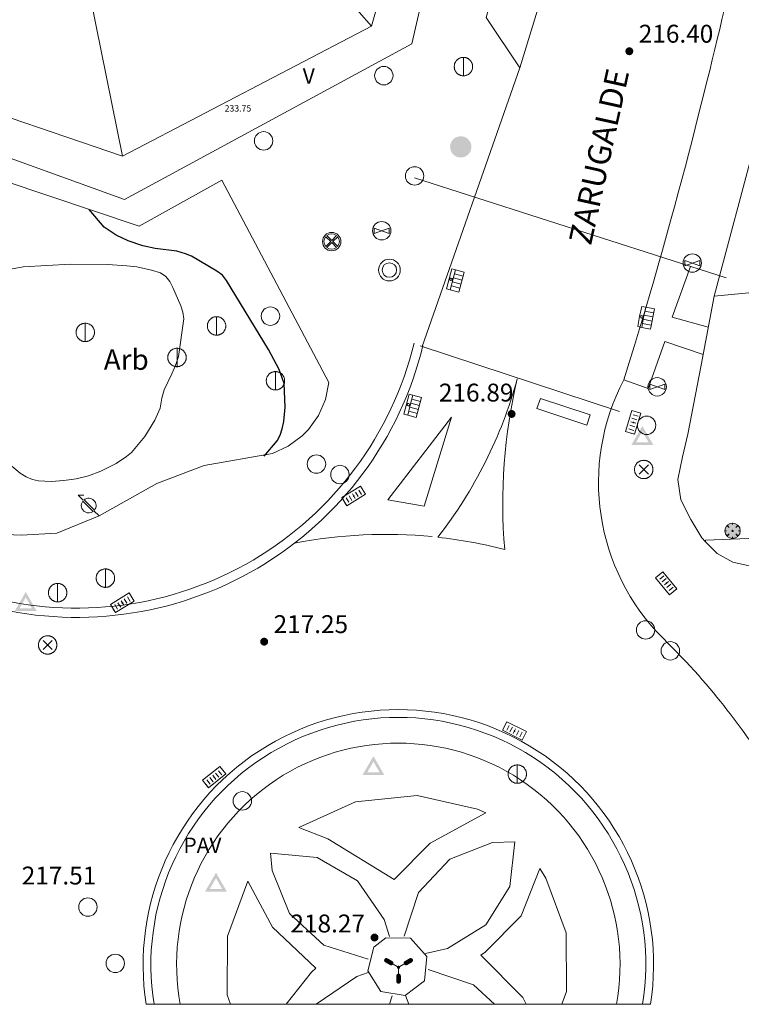
# Model space of a CAD drawing. Extents: x 540998 to 541838, y 4767957 to 4768864.
# Drawn here: x 541013 to 541042, y 4767957 to 4767995 of the extents above; entities that cross this region are included whole.
import ezdxf
from ezdxf.enums import TextEntityAlignment as Align

# ---------------------------------------------------------------- set-up
doc = ezdxf.new("R2010")
doc.units = 0
doc.header["$MEASUREMENT"] = 0
doc.linetypes.add('DGN Style 2', pattern=[47.585655, 31.72377, -15.861885])
for name, color, linetype, lineweight in [('220203', 7, 'Continuous', 0), ('60102', 7, 'Continuous', 0), ('ACERAS', 7, 'Continuous', 0), ('ALTURA EDIFICACION', 7, 'Continuous', 0), ('ARBOLES PEQUEÑOS', 7, 'Continuous', 0), ('BOCA DE RIEGO', 7, 'Continuous', 0), ('COTAS CALLE', 7, 'Continuous', 0), ('CUMBRERAS', 7, 'Continuous', 0), ('CURVA NIVEL PRINCIPAL', 7, 'Continuous', 0), ('DENOMINACION CALLES', 7, 'Continuous', 0), ('EDIFICACION', 240, 'Continuous', 13), ('EDIFICACION LINEA SECUNDARIA', 7, 'Continuous', 0), ('FAROLAS', 7, 'Continuous', 0), ('FAROLAS MULTIPLES', 7, 'Continuous', 0), ('MASAS ARBOLES', 7, 'Continuous', 0), ('PASOS CEBRA', 7, 'Continuous', 0), ('REFERENCIA COTAS CALLE', 7, 'Continuous', 0), ('REGISTRO ABASTECIMIENTO', 7, 'Continuous', 0), ('REGISTRO GAS', 7, 'Continuous', 0), ('REGISTRO INSTALACIONES', 7, 'Continuous', 0), ('REGISTRO SANEAMIENTO', 7, 'Continuous', 0), ('REGISTRO TELEFONICA', 7, 'Continuous', 0), ('SETOS', 7, 'Continuous', 0), ('SEÑALES DE TRAFICO', 7, 'Continuous', 0), ('SUMIDEROS', 7, 'Continuous', 0), ('TEXTOS HUERTA JARDIN ARBOL', 7, 'Continuous', 0)]:
    doc.layers.add(name, color=color, linetype=linetype, lineweight=lineweight)
doc.styles.add('Style-arial', font='arial.shx', dxfattribs={"bigfont": 'arialbig.shx'})
doc.styles.add('Style-arialn', font='arialn.shx')
doc.linetypes.add('1Zonar', pattern='A,-1.5,[81,dgnlstyle-md2_1e.shx,S=0.024,R=180,X=0,Y=0],-1.5', length=3)

# ---------------------------------------------------------------- blocks, each defined once
blk = doc.blocks.new('1REGIN')
at = {"layer": 'REGISTRO INSTALACIONES', "color": 7, "linetype": 'Continuous', "lineweight": 0}
blk.add_circle((0.016, 0.002), 0.721, dxfattribs=at)
blk = doc.blocks.new('1STRAF')
at = {"layer": 'SEÑALES DE TRAFICO', "linetype": 'Continuous', "lineweight": 0}
blk.add_hatch(color=7, dxfattribs=at).paths.add_polyline_path([(-0.882, -0.492), (-0.018, 0.996), (0.834, -0.492), (0.462, -0.276), (-0.018, 0.564), (-0.504, -0.276)])
at = {"layer": 'SEÑALES DE TRAFICO', "color": 7, "linetype": 'Continuous', "lineweight": 0}
blk.add_solid([(0.834, -0.492), (0.462, -0.276), (-0.882, -0.492), (-0.504, -0.276)], dxfattribs=at)
blk = doc.blocks.new('1ARBM')
at = {"layer": 'ARBOLES PEQUEÑOS', "linetype": 'Continuous', "lineweight": 0}
for points in [[(-0.014, 0.085, -0.939059), (0.089, 0.079), (0.092, 0.086), (0.518, 0.086), (0.638, 0.098), (0.602, 0.314), (0.482, 0.482), (0.302, 0.344), (0.446, 0.518), (0.278, 0.632), (0.062, 0.668), (0.044, 0.56), (0.014, 0.668), (-0.202, 0.632), (-0.37, 0.518), (-0.214, 0.344), (-0.394, 0.482), (-0.514, 0.314), (-0.556, 0.098), (-0.43, 0.086), (-0.01, 0.086)], [(-0.202, -0.478), (0.014, -0.514), (0.044, -0.388), (0.062, -0.514), (0.278, -0.478), (0.446, -0.358), (0.302, -0.172), (0.482, -0.322), (0.602, -0.16), (0.638, 0.056), (0.518, 0.086), (0.092, 0.086), (0.089, 0.079, -1.060126), (-0.014, 0.085), (-0.01, 0.086), (-0.43, 0.086), (-0.556, 0.056), (-0.514, -0.16), (-0.394, -0.322), (-0.214, -0.172), (-0.37, -0.358)]]:
    blk.add_hatch(color=254, dxfattribs=at).paths.add_polyline_path(points)
at = {"layer": 'ARBOLES PEQUEÑOS', "color": 92, "linetype": 'Continuous', "lineweight": 0, "flags": 128}
for points in [[(0.518, 0.086), (0.638, 0.098), (0.602, 0.314), (0.482, 0.482), (0.302, 0.344), (0.446, 0.518), (0.278, 0.632), (0.062, 0.668), (0.044, 0.56), (0.014, 0.668), (-0.202, 0.632), (-0.37, 0.518), (-0.214, 0.344), (-0.394, 0.482), (-0.514, 0.314), (-0.556, 0.098), (-0.43, 0.086)], [(-0.43, 0.086), (-0.556, 0.056), (-0.514, -0.16), (-0.394, -0.322), (-0.214, -0.172), (-0.37, -0.358), (-0.202, -0.478)], [(-0.202, -0.478), (0.014, -0.514), (0.044, -0.388), (0.062, -0.514), (0.278, -0.478), (0.446, -0.358), (0.302, -0.172), (0.482, -0.322), (0.602, -0.16), (0.638, 0.056), (0.518, 0.086)]]:
    blk.add_lwpolyline(points, dxfattribs=at)
at = {"layer": 'ARBOLES PEQUEÑOS', "color": 92, "linetype": 'Continuous', "lineweight": 0, "extrusion": (0, 0, -1)}
for start, end in [(180.0229, 7.59464), (7.22334, 180.0229)]:
    blk.add_arc((-0.037, 0.079), 0.052, start, end, dxfattribs=at)
blk = doc.blocks.new('1FARMU')
at = {"layer": 'FAROLAS MULTIPLES', "linetype": 'Continuous', "lineweight": 0}
for points in [[(-0.59, 0.047, 0.998638), (-0.409, 0.359), (-0.408, 0.352), (-0.786, 0.574), (-0.784, 0.575, 1), (-0.964, 0.263), (-0.96, 0.262), (-0.588, 0.046)], [(0.756, 0.046), (1.122, 0.262), (1.124, 0.263, 1.000004), (0.944, 0.575), (0.942, 0.574), (0.57, 0.352), (0.569, 0.358, 0.994598), (0.749, 0.047)], [(-0.1, -1.235, 0.989292), (0.26, -1.235), (0.258, -1.232), (0.258, -0.8), (0.26, -0.801, 1.000004), (-0.1, -0.801), (-0.096, -0.8), (-0.096, -1.232)]]:
    blk.add_hatch(color=7, dxfattribs=at).paths.add_polyline_path(points)
h = blk.add_hatch(color=7, dxfattribs=at)
edge = h.paths.add_edge_path()
edge.add_arc((0.08, -0.132), 0.13, 0, 360)
at = {"layer": 'FAROLAS MULTIPLES', "color": 7, "linetype": 'Continuous', "lineweight": 0}
for p, q in [((-0.03, -0.068), (-0.336, 0.112)), ((0.192, -0.068), (0.504, 0.112)), ((0.078, -0.26), (0.078, -0.626))]:
    blk.add_line(p, q, dxfattribs=at)
blk.add_arc((0.66, 0.203), 0.108, 120.00073, 300.00073, dxfattribs=at)
at = {"layer": 'FAROLAS MULTIPLES', "color": 7, "linetype": 'Continuous', "lineweight": 0, "extrusion": (0, 0, -1)}
blk.add_arc((-0.08, -0.801), 0.108, 0.00073, 180.00118, dxfattribs=at)
blk = doc.blocks.new('1PATER')
at = {"layer": 'REFERENCIA COTAS CALLE', "linetype": 'Continuous', "lineweight": 0}
h = blk.add_hatch(color=7, dxfattribs=at)
edge = h.paths.add_edge_path()
edge.add_arc((-0.037, 0.028), 0.312, 315, 675)
blk = doc.blocks.new('1RSANE')
at = {"layer": 'REGISTRO SANEAMIENTO', "color": 7, "linetype": 'Continuous', "lineweight": 0, "flags": 128}
for points in [[(-0.004, -0.738), (0.032, -0.738), (0.068, -0.726), (0.11, -0.726), (0.146, -0.72), (0.182, -0.714), (0.218, -0.702), (0.248, -0.69), (0.29, -0.672), (0.32, -0.654), (0.356, -0.636), (0.386, -0.624), (0.416, -0.6), (0.452, -0.576), (0.482, -0.552), (0.506, -0.522), (0.53, -0.492), (0.554, -0.468), (0.578, -0.438), (0.596, -0.408), (0.614, -0.372), (0.632, -0.342), (0.65, -0.306), (0.668, -0.276), (0.68, -0.24), (0.692, -0.198), (0.698, -0.162), (0.71, -0.126), (0.71, -0.09), (0.71, -0.054), (0.71, -0.012), (0.71, 0.018), (0.71, 0.06), (0.71, 0.09), (0.698, 0.138), (0.692, 0.168), (0.68, 0.21), (0.668, 0.24), (0.65, 0.282), (0.632, 0.312), (0.614, 0.342), (0.596, 0.378), (0.578, 0.408), (0.554, 0.438), (0.53, 0.474), (0.506, 0.498), (0.482, 0.522), (0.452, 0.546), (0.416, 0.57), (0.386, 0.588), (0.356, 0.612), (0.32, 0.63), (0.29, 0.642), (0.248, 0.66), (0.218, 0.666), (0.182, 0.684), (0.146, 0.69), (0.11, 0.69), (0.068, 0.702), (0.032, 0.702), (-0.004, 0.702), (-0.046, 0.702), (-0.076, 0.702), (-0.118, 0.69), (-0.16, 0.69), (-0.19, 0.684), (-0.232, 0.666), (-0.262, 0.66), (-0.298, 0.642), (-0.334, 0.63), (-0.364, 0.612), (-0.4, 0.588), (-0.43, 0.57), (-0.46, 0.546), (-0.49, 0.522), (-0.52, 0.498), (-0.538, 0.474), (-0.562, 0.438), (-0.592, 0.408), (-0.61, 0.378), (-0.628, 0.342), (-0.646, 0.312), (-0.67, 0.282), (-0.676, 0.24), (-0.694, 0.21), (-0.7, 0.168), (-0.712, 0.138), (-0.718, 0.09), (-0.718, 0.06), (-0.724, 0.018), (-0.724, -0.012), (-0.724, -0.054), (-0.718, -0.09), (-0.718, -0.126), (-0.712, -0.162), (-0.7, -0.198), (-0.694, -0.24), (-0.676, -0.276), (-0.67, -0.306), (-0.646, -0.342), (-0.628, -0.372)], [(-0.004, 0.702), (-0.004, -0.738)], [(-0.628, -0.372), (-0.61, -0.408), (-0.592, -0.438), (-0.562, -0.468), (-0.538, -0.492), (-0.52, -0.522), (-0.49, -0.552), (-0.46, -0.576), (-0.43, -0.6), (-0.4, -0.624), (-0.364, -0.636), (-0.334, -0.654), (-0.298, -0.672), (-0.262, -0.69), (-0.232, -0.702), (-0.19, -0.714), (-0.16, -0.72), (-0.118, -0.726), (-0.076, -0.726), (-0.046, -0.738), (-0.004, -0.738)]]:
    blk.add_lwpolyline(points, dxfattribs=at)
blk = doc.blocks.new('1INBOR_182')
at = {"layer": 'SUMIDEROS', "color": 7, "linetype": 'Continuous', "lineweight": 0}
for p, q in [((0.102, -0.2), (-0.11, 0.148)), ((0.348, -0.05), (0.138, 0.298)), ((0.594, 0.1), (0.384, 0.448)), ((-0.722, -0.496), (-0.556, -0.768)), ((-0.39, -0.498), (-0.602, -0.15)), ((-0.144, -0.35), (-0.356, 0))]:
    blk.add_line(p, q, dxfattribs=at)
at = {"layer": 'SUMIDEROS', "color": 7, "linetype": 'Continuous', "lineweight": 0, "flags": 128}
blk.add_lwpolyline([(0.916, 0.126), (0.53, 0.762), (-0.942, -0.132), (-0.556, -0.768)], close=True, dxfattribs=at)
at = {"layer": 'SUMIDEROS', "color": 7, "linetype": 'Continuous', "lineweight": 0}
blk.add_circle((-0.003, -0.025), 0.0279, dxfattribs=at)
blk = doc.blocks.new('1SUMID_32')
at = {"layer": 'SUMIDEROS', "color": 7, "linetype": 'Continuous', "lineweight": 0}
for p, q in [((-0.35, 0.914), (-0.56, 0.126)), ((-0.044, 0.832), (-0.35, 0.914)), ((-0.252, 0.05), (-0.044, 0.832)), ((0.63, 0.652), (-0.044, 0.832)), ((-0.56, 0.126), (-0.766, -0.646)), ((-0.458, -0.728), (-0.252, 0.05)), ((0.464, 0.032), (-0.208, 0.212)), ((0.548, 0.346), (-0.124, 0.524)), ((0.214, -0.906), (0.63, 0.652)), ((-0.766, -0.646), (-0.458, -0.728)), ((-0.458, -0.728), (0.214, -0.906)), ((0.298, -0.594), (-0.376, -0.414)), ((0.38, -0.28), (-0.292, -0.102))]:
    blk.add_line(p, q, dxfattribs=at)
at = {"layer": 'SUMIDEROS', "color": 7, "linetype": 'Continuous', "lineweight": 0, "extrusion": (0, 0, -1)}
for start, end in [(198.6913, 9.02706), (9.02706, 198.6913)]:
    blk.add_arc((0.405, 0.097), 0.0978, start, end, dxfattribs=at)
blk = doc.blocks.new('1SUMID_34')
at = {"layer": 'SUMIDEROS', "color": 7, "linetype": 'Continuous', "lineweight": 0}
for p, q in [((-0.408, 0.89), (-0.568, 0.09)), ((-0.096, 0.828), (-0.408, 0.89)), ((-0.254, 0.034), (-0.096, 0.828)), ((0.586, 0.692), (-0.096, 0.828)), ((-0.568, 0.09), (-0.722, -0.694)), ((-0.41, -0.756), (-0.254, 0.034)), ((0.46, 0.062), (-0.222, 0.198)), ((0.524, 0.38), (-0.158, 0.516)), ((0.272, -0.89), (0.586, 0.692)), ((-0.722, -0.694), (-0.41, -0.756)), ((-0.41, -0.756), (0.272, -0.89)), ((0.334, -0.574), (-0.348, -0.438)), ((0.398, -0.256), (-0.284, -0.12))]:
    blk.add_line(p, q, dxfattribs=at)
at = {"layer": 'SUMIDEROS', "color": 7, "linetype": 'Continuous', "lineweight": 0, "extrusion": (0, 0, -1)}
for start, end in [(194.9713, 5.30706), (5.30706, 194.9713)]:
    blk.add_arc((0.41, 0.071), 0.0978, start, end, dxfattribs=at)
blk = doc.blocks.new('1FAROL')
at = {"layer": 'FAROLAS', "color": 7, "linetype": 'Continuous', "lineweight": 0}
for p, q in [((-0.852, 0.878), (-0.408, 0.878)), ((-0.456, 0.494), (-0.852, 0.878)), ((0.78, -0.724), (0.378, -0.334))]:
    blk.add_line(p, q, dxfattribs=at)
at = {"layer": 'FAROLAS', "color": 7, "linetype": 'Continuous', "lineweight": 0, "flags": 128}
for points in [[(-0.318, -0.427, 0.305777), (0.326, -0.382), (0.33, -0.376), (-0.486, 0.428), (-0.488, 0.425, 0.452774)], [(0.426, -0.281, 0.887626), (-0.389, 0.526), (-0.384, 0.524), (0.426, -0.28)]]:
    blk.add_lwpolyline(points, format="xyb", close=True, dxfattribs=at)
blk = doc.blocks.new('1RTEL')
at = {"layer": 'REGISTRO TELEFONICA', "color": 7, "linetype": 'Continuous', "lineweight": 0, "flags": 128}
for points in [[(-0.084, -0.666), (-0.048, -0.66), (-0.012, -0.66), (0.024, -0.66), (0.06, -0.654), (0.096, -0.642), (0.132, -0.63), (0.168, -0.618), (0.204, -0.606), (0.24, -0.588), (0.276, -0.57), (0.3, -0.546), (0.336, -0.528), (0.366, -0.51), (0.396, -0.486), (0.42, -0.456), (0.444, -0.432), (0.468, -0.402), (0.492, -0.366), (0.516, -0.336), (0.534, -0.312), (0.552, -0.27), (0.57, -0.24), (0.588, -0.198), (0.6, -0.174), (0.606, -0.132), (0.618, -0.102), (0.624, -0.06), (0.624, -0.024), (0.63, 0.012), (0.63, 0.054), (0.63, 0.09), (0.624, 0.126), (0.624, 0.162), (0.618, 0.204), (0.606, 0.24), (0.6, 0.282), (0.588, 0.306), (0.57, 0.348), (0.552, 0.378), (0.534, 0.414), (0.516, 0.45), (0.492, 0.474), (0.468, 0.51), (0.444, 0.534), (0.42, 0.564), (0.396, 0.588), (0.366, 0.612), (0.336, 0.636), (0.3, 0.66), (0.276, 0.678), (0.24, 0.696), (0.204, 0.714), (0.168, 0.72), (0.132, 0.738), (0.096, 0.75), (0.06, 0.762), (0.024, 0.762), (-0.012, 0.768), (-0.048, 0.768), (-0.084, 0.774), (-0.126, 0.768), (-0.162, 0.768), (-0.204, 0.762), (-0.24, 0.762), (-0.276, 0.75), (-0.318, 0.738), (-0.348, 0.72), (-0.378, 0.714), (-0.414, 0.696), (-0.45, 0.678), (-0.48, 0.66), (-0.51, 0.636), (-0.546, 0.612), (-0.57, 0.588), (-0.6, 0.564), (-0.624, 0.534), (-0.648, 0.51), (-0.672, 0.474), (-0.69, 0.45), (-0.708, 0.414), (-0.732, 0.378), (-0.75, 0.348), (-0.756, 0.306), (-0.78, 0.282), (-0.78, 0.24), (-0.798, 0.204), (-0.804, 0.162), (-0.804, 0.126), (-0.804, 0.09), (-0.81, 0.054), (-0.804, 0.012), (-0.804, -0.024), (-0.804, -0.06), (-0.798, -0.102), (-0.78, -0.132), (-0.78, -0.174), (-0.756, -0.198), (-0.75, -0.24), (-0.732, -0.27), (-0.708, -0.312)], [(-0.45, -0.312), (0.276, 0.414)], [(-0.45, 0.414), (0.276, -0.312)], [(-0.708, -0.312), (-0.69, -0.336), (-0.672, -0.366), (-0.648, -0.402), (-0.624, -0.432), (-0.6, -0.456), (-0.57, -0.486), (-0.546, -0.51), (-0.51, -0.528), (-0.48, -0.546), (-0.45, -0.57), (-0.414, -0.588), (-0.378, -0.606), (-0.348, -0.618), (-0.318, -0.63), (-0.276, -0.642), (-0.24, -0.654), (-0.204, -0.66), (-0.162, -0.66), (-0.126, -0.66), (-0.084, -0.666)]]:
    blk.add_lwpolyline(points, dxfattribs=at)
blk = doc.blocks.new('1RABAS')
at = {"layer": 'REGISTRO ABASTECIMIENTO', "color": 7, "linetype": 'Continuous', "lineweight": 0}
blk.add_circle((0.016, 0.045), 0.853, dxfattribs=at)
at = {"layer": 'REGISTRO ABASTECIMIENTO', "color": 4, "linetype": 'Continuous', "lineweight": 0}
blk.add_circle((0.016, 0.045), 0.565, dxfattribs=at)
blk = doc.blocks.new('1RGAS')
at = {"layer": 'REGISTRO GAS', "color": 7, "linetype": 'Continuous', "lineweight": 0, "flags": 128}
blk.add_lwpolyline([(-0.582, -0.186), (-0.582, 0.24), (0.594, -0.186), (0.594, 0.24), (-0.582, -0.186)], dxfattribs=at)
at = {"layer": 'REGISTRO GAS', "color": 7, "linetype": 'Continuous', "lineweight": 0}
blk.add_circle((0.004, 0.03), 0.72, dxfattribs=at)
blk = doc.blocks.new('1BRIEG')
at = {"layer": 'BOCA DE RIEGO', "color": 7, "linetype": 'Continuous', "lineweight": 0}
for p, q in [((-0.492, 0.392), (-0.108, 0.014)), ((-0.108, 0.014), (-0.492, -0.376)), ((-0.414, 0.476), (-0.03, 0.092)), ((0.354, 0.476), (-0.03, 0.092)), ((0.438, 0.392), (0.054, 0.014)), ((0.054, 0.014), (0.444, -0.376)), ((-0.03, -0.07), (-0.414, -0.454)), ((-0.03, -0.07), (0.354, -0.454))]:
    blk.add_line(p, q, dxfattribs=at)
blk.add_circle((-0.03, 0.011), 0.72, dxfattribs=at)
for start, end in [(140.41906, 219.56496), (50.43504, 129.49331), (320.50669, 39.5093), (230.4907, 309.58094)]:
    blk.add_arc((-0.03, 0.011), 0.605, start, end, dxfattribs=at)
blk = doc.blocks.new('1POSTE')
at = {"layer": '220203', "linetype": 'Continuous', "lineweight": 0}
h = blk.add_hatch(color=30, dxfattribs=at)
edge = h.paths.add_edge_path()
edge.add_arc((-0.092, -0.154), 0.834, 254.57784, 614.57784)
blk = doc.blocks.new('1INBOR_184')
at = {"layer": 'SUMIDEROS', "color": 7, "linetype": 'Continuous', "lineweight": 0}
for p, q in [((-0.802, 0.35), (-0.946, 0.066)), ((-0.63, 0.068), (-0.444, 0.432)), ((-0.372, -0.062), (-0.188, 0.302)), ((-0.116, -0.192), (0.068, 0.172)), ((0.142, -0.322), (0.326, 0.042)), ((0.398, -0.452), (0.582, -0.088))]:
    blk.add_line(p, q, dxfattribs=at)
at = {"layer": 'SUMIDEROS', "color": 7, "linetype": 'Continuous', "lineweight": 0, "flags": 128}
blk.add_lwpolyline([(0.59, -0.712), (0.926, -0.048), (-0.61, 0.73), (-0.946, 0.066)], close=True, dxfattribs=at)
at = {"layer": 'SUMIDEROS', "color": 7, "linetype": 'Continuous', "lineweight": 0}
blk.add_circle((-0.023, -0.01), 0.0279, dxfattribs=at)
blk = doc.blocks.new('1INBOR_185')
at = {"layer": 'SUMIDEROS', "color": 7, "linetype": 'Continuous', "lineweight": 0}
for p, q in [((0.128, -0.184), (-0.128, 0.134)), ((0.352, -0.004), (0.096, 0.314)), ((0.576, 0.176), (0.322, 0.494)), ((-0.65, -0.586), (-0.45, -0.834)), ((-0.32, -0.546), (-0.576, -0.228)), ((-0.096, -0.366), (-0.352, -0.048))]:
    blk.add_line(p, q, dxfattribs=at)
at = {"layer": 'SUMIDEROS', "color": 7, "linetype": 'Continuous', "lineweight": 0, "flags": 128}
blk.add_lwpolyline([(0.892, 0.244), (0.426, 0.824), (-0.916, -0.254), (-0.45, -0.834)], close=True, dxfattribs=at)
at = {"layer": 'SUMIDEROS', "color": 7, "linetype": 'Continuous', "lineweight": 0}
blk.add_circle((0, -0.025), 0.0279, dxfattribs=at)
blk = doc.blocks.new('1INBOR_195')
at = {"layer": 'SUMIDEROS', "color": 7, "linetype": 'Continuous', "lineweight": 0}
for p, q in [((0.21, -0.08), (-0.18, 0.038)), ((0.292, 0.196), (-0.098, 0.314)), ((0.376, 0.472), (-0.016, 0.59)), ((0.044, -0.632), (-0.346, -0.514)), ((0.128, -0.356), (-0.264, -0.238)), ((-0.204, -0.852), (0.102, -0.942))]:
    blk.add_line(p, q, dxfattribs=at)
at = {"layer": 'SUMIDEROS', "color": 7, "linetype": 'Continuous', "lineweight": 0, "flags": 128}
blk.add_lwpolyline([(0.596, 0.706), (-0.116, 0.92), (-0.612, -0.73), (0.102, -0.942)], close=True, dxfattribs=at)
at = {"layer": 'SUMIDEROS', "color": 7, "linetype": 'Continuous', "lineweight": 0}
blk.add_circle((0.014, -0.021), 0.0279, dxfattribs=at)
blk = doc.blocks.new('1INBOR_196')
at = {"layer": 'SUMIDEROS', "color": 7, "linetype": 'Continuous', "lineweight": 0}
for p, q in [((-0.184, 0.574), (-0.498, 0.314)), ((0, 0.352), (-0.316, 0.092)), ((0.182, 0.13), (-0.132, -0.13)), ((0.366, -0.092), (0.052, -0.352)), ((0.55, -0.314), (0.236, -0.574)), ((0.596, -0.642), (0.84, -0.44))]:
    blk.add_line(p, q, dxfattribs=at)
at = {"layer": 'SUMIDEROS', "color": 7, "linetype": 'Continuous', "lineweight": 0, "flags": 128}
blk.add_lwpolyline([(-0.256, 0.888), (-0.83, 0.414), (0.266, -0.914), (0.84, -0.44)], close=True, dxfattribs=at)
at = {"layer": 'SUMIDEROS', "color": 7, "linetype": 'Continuous', "lineweight": 0}
blk.add_circle((0.025, 0), 0.0279, dxfattribs=at)

msp = doc.modelspace()

# ---------------------------------------------------------------- linework, layer by layer
at = {"layer": '60102', "color": 7, "linetype": 'Continuous', "lineweight": 13, "flags": 128}
msp.add_lwpolyline([(541032.93339, 4767993.18297), (541035.63339, 4768002.01697), (541037.61739, 4768008.41297), (541040.13339, 4768015.34197), (541041.52039, 4768018.63197)], dxfattribs=at)
at = {"layer": 'ACERAS', "color": 7, "linetype": 'Continuous', "lineweight": 13, "flags": 128}
for points in [[(541032.93339, 4767993.18297), (541031.61539, 4767995.15697), (541034.55239, 4768005.29797), (541037.49939, 4768013.66297), (541039.57239, 4768018.63197)], [(541040.53639, 4767984.24097), (541042.19139, 4767990.46197), (541044.22139, 4767999.10897), (541045.73939, 4768003.86697), (541047.25639, 4768007.84697), (541049.05439, 4768012.17497), (541051.45639, 4768017.49797), (541052.01739, 4768018.63197)], [(541029.11388, 4767982.28151), (541032.93339, 4767993.18297)], [(541025.47039, 4767980.87097), (541025.33039, 4767980.20397), (541025.05739, 4767979.57997), (541024.66239, 4767979.02497), (541024.42339, 4767978.77997), (541023.87839, 4767978.37197), (541023.26139, 4767978.08497), (541020.58433, 4767977.61897), (541018.73028, 4767976.91597), (541016.47339, 4767975.65297), (541014.81899, 4767974.97593), (541013.42211, 4767974.89973), (541011.59345, 4767974.97597), (541009.61241, 4767975.70797), (541008.06639, 4767977.00776), (541007.90839, 4767980.74797), (541007.53939, 4767987.76897), (541007.42939, 4767990.54597), (541018.04039, 4767986.97997), (541021.27839, 4767988.78797), (541025.47039, 4767980.87097)], [(541039.61148, 4767985.40633), (541038.8949, 4767983.43105), (541040.31142, 4767983.029)], [(541047.74239, 4767984.93597), (541040.53639, 4767984.24097)], [(541040.20739, 4767974.63197), (541040.05739, 4767974.78597), (541039.62339, 4767975.50297), (541039.23039, 4767976.28097), (541039.11339, 4767977.07297), (541039.30539, 4767977.95997), (541039.50639, 4767978.84897), (541040.03539, 4767981.54197), (541040.53639, 4767984.24097)], [(541040.11272, 4767981.95855), (541038.61627, 4767982.46748), (541037.95761, 4767980.63378), (541037.01008, 4767980.97413)], [(541030.26504, 4767979.50658), (541027.76994, 4767976.28374), (541029.19942, 4767976.02384), (541030.26504, 4767979.50658)], [(541043.03939, 4767973.74497), (541042.47239, 4767973.69497), (541041.91539, 4767973.69397), (541041.27039, 4767973.83897), (541040.65339, 4767974.17697), (541040.20739, 4767974.63197)]]:
    msp.add_lwpolyline(points, dxfattribs=at)
at = {"layer": 'ACERAS', "color": 7, "linetype": 'Continuous', "lineweight": 13, "extrusion": (0, 0, -1)}
for centre, radius, start, end in [((-541015.60456, 4767985.61638), 13.93943, 193.683552, 285.300516), ((-541015.60456, 4767985.61638), 13.57744, 193.683552, 285.300516), ((-541053.86043, 4767976.10181), 21.58861, 355.304194, 13.152171)]:
    msp.add_arc(centre, radius, start, end, dxfattribs=at)
at = {"layer": 'ACERAS', "color": 7, "linetype": 'Continuous', "lineweight": 13}
for centre, radius, start, end in [((541015.7517, 4767985.70186), 17.71782, 322.081814, 344.657874), ((541044.63584, 4767976.95573), 8.61973, 152.212966, 225.001456), ((541027.68188, 4767956.26472), 18.66154, 84.366865, 100.987864), ((541027.68188, 4767956.26472), 18.66154, 75.531936, 83.701859)]:
    msp.add_arc(centre, radius, start, end, dxfattribs=at)
for points in [[(541049.96239, 4768018.63197), (541046.30739, 4768011.12697), (541043.11973, 4768003.78872), (541041.58376, 4767998.46403), (541039.27981, 4767988.27546), (541037.01008, 4767980.97413)], [(541038.54093, 4767970.86051), (541040.58683, 4767968.86668), (541042.95648, 4767965.35452), (541044.3952, 4767963.3234), (541047.52139, 4767963.19797)]]:
    msp.add_open_spline(points, degree=3, dxfattribs=at)
at = {"layer": 'CUMBRERAS', "color": 12, "linetype": 'DGN Style 2', "lineweight": 0, "flags": 128}
for points in [[(541027.12839, 4767994.81797), (541022.20539, 4768000.42697), (541017.26439, 4768005.99397)], [(541013.93539, 4768004.23697), (541015.90539, 4767997.06797), (541017.39439, 4767989.72897)]]:
    msp.add_lwpolyline(points, dxfattribs=at)
at = {"layer": 'CURVA NIVEL PRINCIPAL', "color": 30, "linetype": 'Continuous', "lineweight": 30, "flags": 128}
msp.add_lwpolyline([(541022.93439, 4767977.98597), (541023.44539, 4767978.58797), (541023.56139, 4767978.80897), (541023.64039, 4767979.05697), (541023.70439, 4767979.34497), (541023.75339, 4767979.89997), (541023.71339, 4767980.82597), (541023.52739, 4767981.37197), (541023.10939, 4767982.16097), (541021.46439, 4767984.86197), (541021.30139, 4767985.07197), (541021.08639, 4767985.22597), (541020.08639, 4767985.80597), (541019.85539, 4767985.90297), (541019.51339, 4767986.00297), (541018.67239, 4767986.11397), (541018.18339, 4767986.21797), (541017.60839, 4767986.41797), (541017.14539, 4767986.63497), (541016.67839, 4767986.94197), (541016.08639, 4767987.63597)], dxfattribs=at)
at = {"layer": 'EDIFICACION', "color": 12, "linetype": 'Continuous', "lineweight": 13, "flags": 128}
for points in [[(541028.71539, 4767994.12297), (541029.62539, 4767998.11497), (541030.58539, 4768001.43297)], [(541028.71539, 4767994.12297), (541017.46539, 4767988.02797), (541009.77439, 4767990.80497)]]:
    msp.add_lwpolyline(points, dxfattribs=at)
at = {"layer": 'EDIFICACION LINEA SECUNDARIA', "color": 12, "linetype": 'Continuous', "lineweight": 0, "flags": 128}
for points in [[(541027.12839, 4767994.81797), (541029.13239, 4768001.81297)], [(541017.39439, 4767989.72897), (541027.12839, 4767994.81797)], [(541010.26939, 4767992.15697), (541017.39439, 4767989.72897)]]:
    msp.add_lwpolyline(points, dxfattribs=at)
at = {"layer": 'MASAS ARBOLES', "color": 92, "linetype": '1Zonar', "lineweight": 0, "ltscale": 0.5, "flags": 128}
msp.add_lwpolyline([(541018.65239, 4767979.39197), (541018.26239, 4767978.75697), (541017.73839, 4767978.13097), (541017.55239, 4767977.96897), (541017.14439, 4767977.69297), (541016.54439, 4767977.39397), (541016.06039, 4767977.21997), (541015.57539, 4767977.09997), (541015.09139, 4767977.02797), (541014.59539, 4767976.99497), (541014.10739, 4767977.02197), (541013.86439, 4767977.07897), (541013.62239, 4767977.17397), (541013.38139, 4767977.31797), (541013.06539, 4767977.59297), (541012.89639, 4767977.79097), (541011.46739, 4767979.96197), (541011.13439, 4767980.62497), (541010.76339, 4767981.53497), (541010.75039, 4767981.83597), (541010.98839, 4767982.79797), (541011.20839, 4767983.57097), (541011.29739, 4767984.06097), (541011.45939, 4767984.40997), (541011.62239, 4767984.60397), (541011.81839, 4767984.76997), (541012.26639, 4767985.03397), (541012.52839, 4767985.14997), (541013.00439, 4767985.30297), (541013.50339, 4767985.39197), (541015.35339, 4767985.49997), (541016.81439, 4767985.48897), (541017.55939, 4767985.43897), (541017.95539, 4767985.38997), (541018.52839, 4767985.26897), (541018.88139, 4767985.15797), (541019.08639, 4767985.01297), (541019.24239, 4767984.81797), (541019.36639, 4767984.59197), (541019.67539, 4767983.86697), (541019.75439, 4767983.62497), (541019.78839, 4767983.35797), (541019.58739, 4767981.87997), (541019.49339, 4767981.61197), (541019.41239, 4767981.42297), (541019.31639, 4767981.20597), (541019.02539, 4767980.58497), (541018.93139, 4767980.25397), (541018.86739, 4767979.86597), (541018.65239, 4767979.39197)], dxfattribs=at)
at = {"layer": 'PASOS CEBRA', "color": 7, "linetype": 'Continuous', "lineweight": 0}
for p, q in [((541028.82125, 4767988.87938), (541041.00423, 4767984.95804)), ((541036.83218, 4767979.73346), (541029.03515, 4767982.30751))]:
    msp.add_line(p, q, dxfattribs=at)
at = {"layer": 'PASOS CEBRA', "color": 7, "linetype": 'Continuous', "lineweight": 0, "flags": 128}
msp.add_lwpolyline([(541033.74061, 4767980.24419), (541035.68816, 4767979.59727), (541035.55581, 4767979.19882), (541033.60826, 4767979.84574)], close=True, dxfattribs=at)
for points in [[(541018.31842, 4767956.53672), (541038.04965, 4767956.53672, 1.16902158)], [(541018.62715, 4767956.53672), (541037.74092, 4767956.53672, 1.17488402)], [(541019.64882, 4767956.53672), (541036.71925, 4767956.53672, 1.19753571)]]:
    msp.add_lwpolyline(points, format="xyb", close=True, dxfattribs=at)
at = {"layer": 'SETOS', "color": 92, "linetype": 'Continuous', "lineweight": 0, "ltscale": 0.5}
for points in [[(541040.20739, 4767974.63197), (541040.20139, 4767974.70197), (541044.88139, 4767974.88797)], [(541024.29539, 4767963.44997), (541026.50139, 4767964.46497), (541028.91639, 4767964.71297), (541031.28339, 4767964.16897), (541031.60739, 4767964.02597)], [(541031.60739, 4767964.02597), (541029.42739, 4767962.83897), (541028.01839, 4767961.42197)], [(541028.01839, 4767961.42197), (541025.42239, 4767963.01597), (541024.29539, 4767963.44997)], [(541028.41739, 4767959.20097), (541028.96839, 4767960.90897), (541030.19939, 4767962.21397), (541031.87239, 4767962.86397), (541032.74139, 4767962.89997)], [(541032.74139, 4767962.89997), (541032.54439, 4767961.14597), (541031.60339, 4767959.65297), (541030.10439, 4767958.72097), (541029.24739, 4767958.52997)], [(541026.99839, 4767958.29797), (541025.26639, 4767958.84897), (541023.93139, 4767960.08397), (541023.24639, 4767961.76897), (541023.18839, 4767962.44897)], [(541023.18839, 4767962.44897), (541025.00739, 4767962.28197), (541026.58639, 4767961.36197), (541027.62939, 4767959.86097), (541027.84139, 4767959.18497)], [(541033.71339, 4767961.85697), (541032.98339, 4767959.99897), (541031.58739, 4767958.57197), (541031.41539, 4767958.46097)], [(541034.58244, 4767956.53672), (541034.76039, 4767957.03697), (541034.74639, 4767959.32897), (541033.95139, 4767961.47897), (541033.71339, 4767961.85697)], [(541022.29339, 4767961.35897), (541021.50039, 4767959.20697), (541021.48839, 4767956.91397), (541021.62305, 4767956.53672)], [(541024.96139, 4767957.94997), (541023.26539, 4767959.54897), (541022.29339, 4767961.35897)], [(541027.22339, 4767958.77297), (541026.98539, 4767957.84697), (541027.50339, 4767957.04397), (541028.44539, 4767956.87997), (541029.20439, 4767957.46097), (541029.29339, 4767958.41197), (541028.65339, 4767959.12297), (541027.69839, 4767959.13497), (541027.22339, 4767958.77297)], [(541031.41539, 4767958.46097), (541033.05839, 4767956.79897), (541033.1859, 4767956.53672)], [(541023.79005, 4767956.53672), (541024.78439, 4767957.79997), (541024.96139, 4767957.94997)], [(541024.96045, 4767956.53672), (541024.96439, 4767956.54297), (541026.56139, 4767957.62297), (541026.99939, 4767957.77697)], [(541029.34539, 4767957.89697), (541031.12439, 4767957.29997), (541031.94557, 4767956.53672)], [(541028.59431, 4767956.53672), (541028.47039, 4767956.88697)], [(541027.93739, 4767956.86697), (541027.83623, 4767956.53672)]]:
    msp.add_lwpolyline(points, dxfattribs=at)

# ---------------------------------------------------------------- block references
at = {"layer": '220203', "color": 30, "linetype": 'Continuous', "lineweight": 0, "xscale": 0.5, "yscale": 0.5, "zscale": 0.5}
msp.add_blockref('1POSTE', (541030.67239, 4767990.16597), dxfattribs=at)
at = {"layer": 'ARBOLES PEQUEÑOS', "color": 254, "linetype": 'Continuous', "lineweight": 0, "xscale": 0.5, "yscale": 0.5, "zscale": 0.5}
msp.add_blockref('1ARBM', (541041.23939, 4767975.02697), dxfattribs=at)
at = {"layer": 'BOCA DE RIEGO', "color": 7, "linetype": 'Continuous', "lineweight": 0, "xscale": 0.5, "yscale": 0.5, "zscale": 0.5}
msp.add_blockref('1BRIEG', (541025.59139, 4767986.37897), dxfattribs=at)
at = {"layer": 'FAROLAS', "color": 7, "linetype": 'Continuous', "lineweight": 0, "xscale": 0.5, "yscale": 0.5, "zscale": 0.5}
msp.add_blockref('1FAROL', (541016.08339, 4767976.01497), dxfattribs=at)
at = {"layer": 'FAROLAS MULTIPLES', "color": 7, "linetype": 'Continuous', "lineweight": 0, "xscale": 0.5, "yscale": 0.5, "zscale": 0.5}
msp.add_blockref('1FARMU', (541028.15239, 4767958.04997), dxfattribs=at)
at = {"layer": 'REFERENCIA COTAS CALLE', "color": 7, "linetype": 'Continuous', "lineweight": 0, "xscale": 0.5, "yscale": 0.5, "zscale": 0.5}
for p in [(541037.24039, 4767993.81697), (541032.63439, 4767979.62397), (541022.95339, 4767970.71297), (541027.27039, 4767959.13497)]:
    msp.add_blockref('1PATER', p, dxfattribs=at)
at = {"layer": 'REGISTRO ABASTECIMIENTO', "color": 4, "linetype": 'Continuous', "lineweight": 0, "xscale": 0.5, "yscale": 0.5, "zscale": 0.5}
msp.add_blockref('1RABAS', (541027.82639, 4767985.24697), dxfattribs=at)
at = {"layer": 'REGISTRO GAS', "color": 7, "linetype": 'Continuous', "lineweight": 0, "xscale": 0.5, "yscale": 0.5, "zscale": 0.5}
for p in [(541027.53239, 4767986.79197), (541039.68139, 4767985.52897), (541038.30939, 4767980.68497)]:
    msp.add_blockref('1RGAS', p, dxfattribs=at)
at = {"layer": 'REGISTRO INSTALACIONES', "color": 7, "linetype": 'Continuous', "lineweight": 0, "xscale": 0.5, "yscale": 0.5, "zscale": 0.5}
for p in [(541027.60839, 4767992.87497), (541022.90539, 4767990.32397), (541028.81339, 4767988.95097), (541023.17239, 4767983.46397), (541037.88939, 4767979.19197), (541024.97239, 4767977.67497), (541025.89039, 4767977.26597), (541037.85139, 4767971.18397), (541038.81839, 4767970.36797), (541022.07239, 4767964.49697), (541016.02939, 4767960.33997), (541017.10039, 4767958.13797)]:
    msp.add_blockref('1REGIN', p, dxfattribs=at)
at = {"layer": 'REGISTRO SANEAMIENTO', "color": 7, "linetype": 'Continuous', "lineweight": 0, "xscale": 0.5, "yscale": 0.5, "zscale": 0.5}
for p in [(541030.73439, 4767993.23797), (541015.93739, 4767982.83697), (541021.07339, 4767983.08997), (541019.52739, 4767981.85497), (541023.38039, 4767980.94497), (541016.72639, 4767973.22197), (541014.85639, 4767972.65197), (541032.84139, 4767965.55297)]:
    msp.add_blockref('1RSANE', p, dxfattribs=at)
at = {"layer": 'REGISTRO TELEFONICA', "color": 7, "linetype": 'Continuous', "lineweight": 0, "xscale": 0.5, "yscale": 0.5, "zscale": 0.5}
for p in [(541037.83039, 4767977.43897), (541014.50639, 4767970.57197)]:
    msp.add_blockref('1RTEL', p, dxfattribs=at)
at = {"layer": 'SEÑALES DE TRAFICO', "color": 7, "linetype": 'Continuous', "lineweight": 0, "xscale": 0.5, "yscale": 0.5, "zscale": 0.5}
for p in [(541037.74139, 4767978.67197), (541013.61539, 4767972.17597), (541027.21939, 4767965.75097), (541021.05939, 4767961.18997)]:
    msp.add_blockref('1STRAF', p, dxfattribs=at)
at = {"layer": 'SUMIDEROS', "color": 7, "linetype": 'Continuous', "lineweight": 0}
for name, p, xscale, yscale, zscale in [('1SUMID_32', (541030.44639, 4767984.86197), 0.4999994800362852, 0.4999994800362852, 0.4999994800362852), ('1SUMID_34', (541037.90939, 4767983.40097), 0.4999979101888452, 0.4999979101888452, 0.4999979101888452), ('1SUMID_32', (541028.77839, 4767979.95197), 0.4999994800362852, 0.4999994800362852, 0.4999994800362852), ('1INBOR_195', (541037.37439, 4767979.31297), 0.4999988978818485, 0.4999988978818485, 0.4999988978818485), ('1INBOR_182', (541026.44039, 4767976.43197), 0.500002187510634, 0.500002187510634, 0.500002187510634), ('1INBOR_196', (541038.66639, 4767973.01897), 0.4999990174049513, 0.4999990174049513, 0.4999990174049513), ('1INBOR_182', (541017.39239, 4767972.25297), 0.500002187510634, 0.500002187510634, 0.500002187510634), ('1INBOR_184', (541032.73839, 4767967.23097), 0.4999996744128754, 0.4999996744128754, 0.4999996744128754), ('1INBOR_185', (541020.98339, 4767965.42997), 0.5000016762011278, 0.5000016762011278, 0.5000016762011278)]:
    msp.add_blockref(name, p, dxfattribs=dict(at, xscale=xscale, yscale=yscale, zscale=zscale))

# ---------------------------------------------------------------- texts
at = {"layer": 'ALTURA EDIFICACION', "color": 7, "linetype": 'Continuous', "lineweight": 0, "style": 'Style-arial'}
msp.add_text('V', height=0.6, dxfattribs=at).set_placement((541024.67963, 4767992.85997), align=Align.MIDDLE_CENTER)
at = {"layer": 'ALTURA EDIFICACION', "color": 12, "linetype": 'Continuous', "lineweight": 0, "style": 'Style-arialn'}
msp.add_text('233.75', height=0.25, dxfattribs=at).set_placement((541021.90853, 4767991.59597), align=Align.MIDDLE_CENTER)
at = {"layer": 'COTAS CALLE', "color": 7, "linetype": 'Continuous', "lineweight": 0, "style": 'Style-arialn'}
for s, p in [('216.40', (541037.59039, 4767994.16697)), ('216.89', (541029.77139, 4767980.12397)), ('217.25', (541023.30339, 4767971.06297)), ('217.51', (541013.44839, 4767961.22497)), ('218.27', (541023.96139, 4767959.34897))]:
    msp.add_text(s, height=0.700002, dxfattribs=at).set_placement(p)
at = {"layer": 'DENOMINACION CALLES', "color": 7, "linetype": 'Continuous', "lineweight": 0, "style": 'Style-arial'}
msp.add_text('ZARUGALDE', height=0.9, rotation=77.57, dxfattribs=at).set_placement((541036.03213, 4767989.70666), align=Align.MIDDLE_CENTER)
at = {"layer": 'TEXTOS HUERTA JARDIN ARBOL', "color": 92, "linetype": 'Continuous', "lineweight": 0, "style": 'Style-arial'}
msp.add_text('Arb', height=0.799998, dxfattribs=at).set_placement((541017.53839, 4767981.76497), align=Align.MIDDLE_CENTER)
at = {"layer": 'TEXTOS HUERTA JARDIN ARBOL', "color": 7, "linetype": 'Continuous', "lineweight": 0, "style": 'Style-arial'}
msp.add_text('PAV', height=0.6, dxfattribs=at).set_placement((541020.51963, 4767962.76097), align=Align.MIDDLE_CENTER)

doc.saveas('drawing.dxf')
